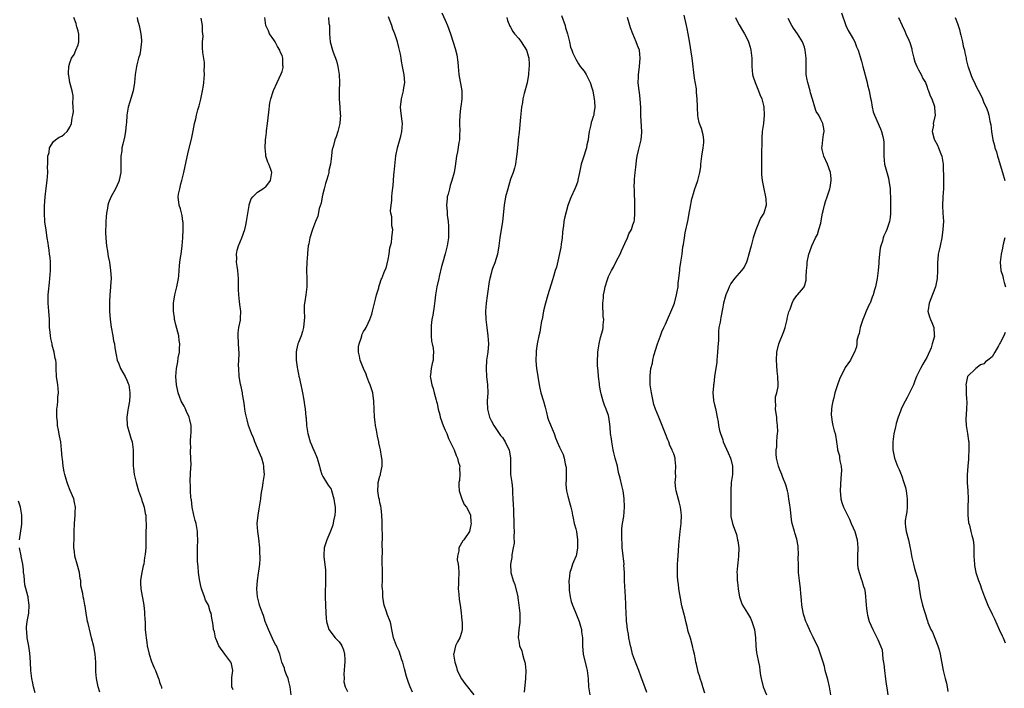
# Model space of a CAD drawing. Units: inches. Extents: x 2586000 to 2589000, y 1542000 to 1545000.
# Drawn here: x 2588383 to 2588624, y 1543635 to 1543798 of the extents above; entities that cross this region are included whole.
import ezdxf

# ---------------------------------------------------------------- set-up
doc = ezdxf.new("R2010")
doc.units = ezdxf.units.IN
doc.header["$MEASUREMENT"] = 0
doc.layers.add('LD25861542_10ft', color=112, linetype='Continuous')

msp = doc.modelspace()

# ---------------------------------------------------------------- linework, layer by layer
at = {"layer": 'LD25861542_10ft'}
for points, elevation in [([(2588402.37, 1543633.63), (2588401.95, 1543635), (2588401.5, 1543637), (2588401.37, 1543638.63), (2588401.37, 1543639), (2588401.4, 1543639.4), (2588401.39, 1543641), (2588401.23, 1543643), (2588400.86, 1543644.86), (2588400.31, 1543647), (2588400.02, 1543648.02), (2588399.49, 1543650.51), (2588399.36, 1543651), (2588399, 1543653), (2588398.73, 1543654.73), (2588398.66, 1543655), (2588398.41, 1543656.41), (2588398.27, 1543657), (2588398.14, 1543657.86), (2588397.72, 1543659.72), (2588397.65, 1543661), (2588397.54, 1543661.54), (2588397.36, 1543663), (2588396.82, 1543665), (2588396.22, 1543667), (2588396.12, 1543668.12), (2588395.97, 1543669), (2588395.96, 1543670.04), (2588396.03, 1543671), (2588396.07, 1543672.07), (2588396.08, 1543673), (2588396.13, 1543675), (2588396.3, 1543677), (2588396.3, 1543677.69), (2588396.34, 1543679), (2588396.14, 1543680.13), (2588395.94, 1543681), (2588395.09, 1543683.09), (2588394.53, 1543684.53), (2588394.37, 1543685), (2588394.13, 1543685.87), (2588393.79, 1543687), (2588393.63, 1543687.63), (2588393.39, 1543689), (2588393.19, 1543690.81), (2588393.13, 1543691.13), (2588392.98, 1543693.02), (2588392.75, 1543695), (2588392.5, 1543696.5), (2588392.18, 1543697.82), (2588391.99, 1543699), (2588391.93, 1543699.93), (2588391.78, 1543701), (2588391.77, 1543702.23), (2588391.83, 1543703), (2588391.99, 1543703.99), (2588392.04, 1543705), (2588392.05, 1543705.95), (2588392.21, 1543707), (2588392.15, 1543708.15), (2588392.04, 1543709), (2588391.74, 1543711), (2588391.65, 1543713), (2588391.61, 1543714.39), (2588391.56, 1543715), (2588391.43, 1543715.43), (2588391.17, 1543717), (2588390.7, 1543718.69), (2588390.65, 1543719), (2588390.33, 1543720.33), (2588390.23, 1543721), (2588390.16, 1543721.84), (2588390.04, 1543723), (2588390, 1543725), (2588389.88, 1543727), (2588389.72, 1543729), (2588389.71, 1543729.71), (2588389.72, 1543731), (2588389.78, 1543731.78), (2588390.01, 1543734.01), (2588390.13, 1543735), (2588390.28, 1543737), (2588390.25, 1543739), (2588390.16, 1543740.16), (2588390.04, 1543741), (2588389.95, 1543741.95), (2588389.76, 1543743), (2588389.69, 1543743.69), (2588389.46, 1543745), (2588389.16, 1543746.84), (2588388.9, 1543748.9), (2588388.8, 1543751), (2588388.8, 1543752.8), (2588388.91, 1543755), (2588389.17, 1543757.17), (2588389.44, 1543759), (2588389.57, 1543761), (2588389.55, 1543762.45), (2588389.56, 1543763), (2588389.61, 1543763.61), (2588389.62, 1543765), (2588389.89, 1543765.89), (2588390.02, 1543767), (2588391, 1543768.61), (2588391.5, 1543769), (2588392.36, 1543769.64), (2588393, 1543769.93), (2588393.6, 1543770.4), (2588394.3, 1543771), (2588395, 1543772.06), (2588395.38, 1543773), (2588395.58, 1543774.42), (2588395.71, 1543775), (2588395.85, 1543775.85), (2588395.83, 1543777), (2588395.75, 1543778.25), (2588395.82, 1543779), (2588395.78, 1543779.78), (2588395.55, 1543781), (2588394.99, 1543783), (2588394.73, 1543784.73), (2588394.67, 1543785), (2588394.65, 1543785.35), (2588394.73, 1543787), (2588395, 1543787.89), (2588395.44, 1543789), (2588396.09, 1543789.91), (2588396.48, 1543791), (2588397, 1543792.31), (2588397.19, 1543793), (2588397.23, 1543794.77), (2588397.2, 1543795), (2588397.14, 1543795.14), (2588397, 1543795.69), (2588396.68, 1543796.68), (2588396.65, 1543797), (2588396.53, 1543797.47), (2588395.98, 1543799)], 8580), ([(2588411.48, 1543799), (2588411.61, 1543798.39), (2588411.97, 1543797), (2588412.4, 1543795), (2588412.55, 1543793.45), (2588412.56, 1543793), (2588412.46, 1543792.46), (2588412.33, 1543791), (2588412.12, 1543789.88), (2588411.82, 1543789), (2588411.39, 1543787.39), (2588411.31, 1543787), (2588411.04, 1543785), (2588410.88, 1543783), (2588410.53, 1543781), (2588409.69, 1543778.31), (2588409.32, 1543777), (2588409, 1543775), (2588408.87, 1543773.13), (2588408.8, 1543772.8), (2588408.61, 1543771), (2588408.39, 1543769.61), (2588407.95, 1543767.95), (2588407.77, 1543767), (2588407.71, 1543766.29), (2588407.51, 1543765), (2588407.5, 1543763), (2588407.47, 1543762.53), (2588407.46, 1543761), (2588407.12, 1543759.12), (2588407.09, 1543759), (2588407, 1543758.75), (2588406.19, 1543757), (2588405.04, 1543754.96), (2588404.48, 1543753.52), (2588404.34, 1543753), (2588404.24, 1543752.24), (2588404, 1543751), (2588403.9, 1543750.1), (2588403.85, 1543749), (2588403.82, 1543747.82), (2588403.76, 1543747), (2588403.76, 1543746.24), (2588403.79, 1543745), (2588403.89, 1543743.89), (2588404, 1543743), (2588404.25, 1543741.75), (2588404.33, 1543741), (2588404.37, 1543740.37), (2588404.68, 1543739), (2588404.99, 1543737.01), (2588405.1, 1543735.1), (2588404.92, 1543733.08), (2588404.93, 1543732.93), (2588404.77, 1543731), (2588404.71, 1543729.29), (2588404.73, 1543728.73), (2588404.74, 1543727), (2588404.85, 1543725), (2588405.09, 1543723.09), (2588405.51, 1543721), (2588405.73, 1543719.73), (2588405.9, 1543719), (2588406.03, 1543718.03), (2588406.33, 1543716.33), (2588406.63, 1543715), (2588407, 1543714.13), (2588407.43, 1543713), (2588407.97, 1543711.97), (2588408.52, 1543711), (2588409, 1543710.07), (2588409.3, 1543709.31), (2588409.41, 1543709), (2588409.71, 1543707), (2588409.69, 1543706.31), (2588409.6, 1543705), (2588409.28, 1543703.28), (2588409.24, 1543702.76), (2588408.96, 1543701), (2588409.07, 1543699), (2588409.59, 1543697), (2588409.91, 1543695.91), (2588410.23, 1543695), (2588410.54, 1543693), (2588410.54, 1543692.54), (2588410.5, 1543691), (2588410.52, 1543690.52), (2588410.5, 1543689), (2588410.58, 1543688.58), (2588410.78, 1543687), (2588411.27, 1543685), (2588411.86, 1543683), (2588412.54, 1543681), (2588412.64, 1543680.64), (2588413, 1543679.69), (2588413.22, 1543679), (2588413.47, 1543677.47), (2588413.64, 1543677), (2588413.61, 1543675.61), (2588413.69, 1543675), (2588413.71, 1543674.29), (2588413.62, 1543673), (2588413.6, 1543671.6), (2588413.65, 1543671), (2588413.6, 1543669.6), (2588413.61, 1543669), (2588413.49, 1543667.49), (2588413.41, 1543667), (2588413.31, 1543666.69), (2588413.1, 1543665), (2588413, 1543664.62), (2588412.66, 1543663), (2588412.4, 1543661.6), (2588412.32, 1543661), (2588412.35, 1543660.35), (2588412.38, 1543659), (2588413.12, 1543655), (2588413.27, 1543653.27), (2588413.33, 1543653), (2588413.35, 1543651.35), (2588413.42, 1543651), (2588413.48, 1543650.52), (2588413.48, 1543649), (2588413.59, 1543647.59), (2588413.66, 1543647), (2588413.85, 1543645.86), (2588413.97, 1543645), (2588414.42, 1543643), (2588415, 1543641.15), (2588415.63, 1543639.63), (2588415.95, 1543639), (2588416.59, 1543637.4), (2588416.82, 1543636.82), (2588417, 1543636.15), (2588417.33, 1543635.33), (2588417.43, 1543635), (2588417.47, 1543634.53)], 8570), ([(2588435, 1543634.2), (2588434.73, 1543635), (2588434.73, 1543636.73), (2588434.71, 1543637.29), (2588434.92, 1543639), (2588434.59, 1543640.59), (2588434.44, 1543641), (2588433, 1543643), (2588431.54, 1543645), (2588431, 1543646.22), (2588430.8, 1543646.8), (2588430.7, 1543647), (2588430.42, 1543648.42), (2588430.24, 1543649), (2588430.09, 1543650.09), (2588429.94, 1543651), (2588429.78, 1543651.78), (2588429.61, 1543653), (2588429.41, 1543653.41), (2588428.95, 1543655), (2588428.24, 1543656.24), (2588428.01, 1543657), (2588427.41, 1543658.59), (2588427.23, 1543659), (2588427, 1543660), (2588426.73, 1543661.27), (2588426.54, 1543663), (2588426.45, 1543664.45), (2588426.32, 1543665), (2588426.26, 1543665.74), (2588426.25, 1543667), (2588426.3, 1543669), (2588426.32, 1543671), (2588426.29, 1543672.29), (2588426.24, 1543673), (2588425.92, 1543675), (2588425.72, 1543675.72), (2588425.41, 1543677), (2588424.97, 1543679), (2588424.77, 1543680.77), (2588424.71, 1543681), (2588424.65, 1543681.35), (2588424.55, 1543683), (2588424.56, 1543684.56), (2588424.52, 1543685), (2588424.51, 1543685.49), (2588424.67, 1543688.67), (2588424.69, 1543689.31), (2588424.67, 1543691), (2588424.55, 1543692.55), (2588424.58, 1543693), (2588424.63, 1543693.37), (2588424.59, 1543695), (2588424.68, 1543696.68), (2588424.72, 1543697), (2588424.72, 1543699), (2588424.42, 1543700.42), (2588424.25, 1543701), (2588423.59, 1543702.41), (2588423.24, 1543703.24), (2588423, 1543703.73), (2588422.53, 1543704.53), (2588422.29, 1543705), (2588421.9, 1543706.1), (2588421.54, 1543707), (2588421.42, 1543707.42), (2588421.1, 1543709), (2588420.94, 1543711), (2588421.1, 1543713), (2588421.43, 1543714.57), (2588421.57, 1543715.57), (2588421.84, 1543717), (2588421.85, 1543717.85), (2588421.92, 1543719), (2588421.8, 1543719.8), (2588421.67, 1543721), (2588421, 1543723.69), (2588420.7, 1543724.7), (2588420.65, 1543725), (2588420.61, 1543725.39), (2588420.38, 1543727), (2588420.4, 1543729), (2588420.71, 1543731), (2588421.2, 1543733), (2588421.61, 1543735), (2588421.69, 1543735.69), (2588421.81, 1543737), (2588421.84, 1543738.16), (2588421.94, 1543739), (2588422.14, 1543740.14), (2588422.24, 1543741), (2588422.56, 1543743), (2588422.69, 1543745), (2588422.75, 1543747), (2588422.73, 1543748.73), (2588422.71, 1543749), (2588422.49, 1543750.49), (2588422.11, 1543752.12), (2588421.81, 1543753), (2588421.57, 1543755), (2588421.66, 1543755.66), (2588421.91, 1543757), (2588422.23, 1543758.23), (2588422.47, 1543759), (2588422.94, 1543761), (2588423.99, 1543766.01), (2588424.82, 1543769.18), (2588425.17, 1543770.83), (2588425.23, 1543771.23), (2588425.57, 1543773), (2588425.84, 1543774.16), (2588426.02, 1543775), (2588426.38, 1543776.38), (2588426.66, 1543777.34), (2588427.06, 1543778.94), (2588427.5, 1543781), (2588427.72, 1543782.28), (2588427.8, 1543783), (2588427.96, 1543785), (2588427.92, 1543786.08), (2588427.98, 1543787), (2588427.96, 1543787.96), (2588427.62, 1543790.38), (2588427.52, 1543791.52), (2588427.53, 1543793), (2588427.63, 1543794.37), (2588427.59, 1543795), (2588427.52, 1543795.52), (2588427.48, 1543797), (2588427.21, 1543798.79)], 8560), ([(2588449.27, 1543633), (2588449, 1543635), (2588448.6, 1543636.6), (2588448.49, 1543637), (2588448.13, 1543637.87), (2588447.72, 1543639), (2588447.56, 1543639.56), (2588446.98, 1543641), (2588446.43, 1543643), (2588445.6, 1543645), (2588445.38, 1543645.38), (2588445, 1543646.11), (2588443.68, 1543649), (2588442.9, 1543651), (2588442.43, 1543652.43), (2588442.17, 1543653), (2588441.71, 1543654.29), (2588441.5, 1543655), (2588441.42, 1543655.42), (2588440.99, 1543657), (2588440.83, 1543659), (2588440.96, 1543661.04), (2588441.22, 1543662.78), (2588441.31, 1543663.31), (2588441.54, 1543665), (2588441.63, 1543666.37), (2588441.64, 1543667), (2588441.58, 1543667.58), (2588441.55, 1543669), (2588441.3, 1543671.3), (2588441.05, 1543673), (2588440.93, 1543675), (2588441.12, 1543677), (2588441.41, 1543678.59), (2588441.77, 1543681), (2588441.9, 1543682.1), (2588442.29, 1543684.29), (2588442.39, 1543685), (2588442.49, 1543685.51), (2588442.67, 1543687), (2588442.55, 1543688.55), (2588442.57, 1543689), (2588442.46, 1543689.54), (2588442.02, 1543691), (2588441.7, 1543691.7), (2588441, 1543693.46), (2588440.31, 1543695), (2588439.97, 1543695.97), (2588439.5, 1543697), (2588438.81, 1543699), (2588438.42, 1543700.42), (2588438.27, 1543701), (2588438.06, 1543702.06), (2588437.89, 1543703), (2588437.8, 1543703.8), (2588437.62, 1543705), (2588437.34, 1543706.66), (2588437.3, 1543707), (2588436.87, 1543708.87), (2588436.84, 1543709.16), (2588436.52, 1543711), (2588436.37, 1543713), (2588436.34, 1543713.66), (2588436.45, 1543716.45), (2588436.45, 1543717), (2588436.44, 1543717.56), (2588436.27, 1543721), (2588436.27, 1543721.73), (2588436.42, 1543723), (2588436.78, 1543724.78), (2588436.82, 1543725.18), (2588436.92, 1543727), (2588436.64, 1543728.64), (2588436.61, 1543729.39), (2588436.38, 1543731), (2588436.34, 1543732.34), (2588436.34, 1543735), (2588436.14, 1543737), (2588435.97, 1543738.03), (2588435.85, 1543739), (2588435.88, 1543739.88), (2588435.84, 1543741), (2588436.03, 1543741.97), (2588436.34, 1543743), (2588437.18, 1543745), (2588437.85, 1543747), (2588438.11, 1543748.11), (2588438.3, 1543749), (2588438.9, 1543752.9), (2588438.92, 1543753.08), (2588439.47, 1543754.53), (2588439.83, 1543755), (2588441, 1543756.13), (2588442.31, 1543757), (2588442.69, 1543757.31), (2588443, 1543757.49), (2588444.2, 1543759), (2588444.51, 1543761), (2588444.27, 1543761.73), (2588443.76, 1543763), (2588443.5, 1543763.49), (2588443.05, 1543765), (2588443, 1543765.39), (2588442.84, 1543767), (2588442.93, 1543768.93), (2588442.95, 1543769.05), (2588443, 1543769.49), (2588443.18, 1543770.82), (2588443.2, 1543771.2), (2588443.46, 1543773), (2588443.8, 1543775.8), (2588443.98, 1543778.02), (2588444.22, 1543779), (2588444.81, 1543780.81), (2588444.88, 1543781.12), (2588445.84, 1543783), (2588446.82, 1543785.18), (2588447, 1543785.77), (2588447.25, 1543786.75), (2588447.26, 1543787), (2588447.22, 1543787.22), (2588447.22, 1543789), (2588447, 1543789.63), (2588446.57, 1543790.57), (2588446.49, 1543791), (2588445.89, 1543791.89), (2588445.32, 1543793), (2588445, 1543793.51), (2588443.93, 1543795), (2588443.67, 1543795.67), (2588443, 1543797), (2588442.74, 1543799)], 8550), ([(2588458.37, 1543799), (2588458.49, 1543797.51), (2588458.6, 1543797), (2588458.64, 1543796.64), (2588458.59, 1543795), (2588458.8, 1543793), (2588459.36, 1543791), (2588459.54, 1543790.46), (2588460.32, 1543788.32), (2588460.65, 1543787), (2588460.98, 1543785), (2588461.05, 1543783.05), (2588460.98, 1543780.98), (2588461.01, 1543779.01), (2588461.2, 1543777), (2588461.26, 1543775.26), (2588461.32, 1543775), (2588461.14, 1543773.14), (2588461.16, 1543773), (2588460.65, 1543771), (2588460.26, 1543769.74), (2588459.97, 1543769), (2588459.59, 1543767.59), (2588459.41, 1543767), (2588459.32, 1543766.68), (2588459, 1543764.36), (2588458.85, 1543763), (2588458.49, 1543761.51), (2588458.44, 1543761), (2588458.32, 1543760.32), (2588457.92, 1543759), (2588457.68, 1543758.32), (2588457.36, 1543757), (2588457, 1543755.75), (2588456.84, 1543755), (2588456.56, 1543753.44), (2588456.13, 1543752.13), (2588455.73, 1543750.27), (2588455.2, 1543749), (2588454.46, 1543747), (2588453.79, 1543745), (2588453.54, 1543743.54), (2588453.4, 1543743), (2588453.26, 1543741.26), (2588453.22, 1543741), (2588453.08, 1543739), (2588453.03, 1543737), (2588453.09, 1543735), (2588453.08, 1543733), (2588452.83, 1543731), (2588452.59, 1543729.41), (2588452.51, 1543729), (2588452.44, 1543728.44), (2588452.4, 1543727), (2588452.46, 1543725.54), (2588452.26, 1543723), (2588452, 1543722), (2588451.72, 1543721), (2588451, 1543719.3), (2588450.88, 1543719), (2588450.5, 1543717.5), (2588450.44, 1543717), (2588450.49, 1543716.49), (2588450.47, 1543715), (2588450.67, 1543713.33), (2588450.78, 1543712.78), (2588451, 1543711.59), (2588451.11, 1543711.11), (2588451.16, 1543710.84), (2588451.62, 1543709), (2588451.85, 1543707.85), (2588452.04, 1543707), (2588452.29, 1543705.71), (2588452.68, 1543703), (2588452.85, 1543701.15), (2588452.89, 1543700.89), (2588453.03, 1543699), (2588453.34, 1543697), (2588453.9, 1543695), (2588454.24, 1543694.24), (2588454.74, 1543693), (2588454.83, 1543692.83), (2588455, 1543692.36), (2588455.44, 1543691.44), (2588455.59, 1543691), (2588456.2, 1543689), (2588456.31, 1543688.31), (2588456.78, 1543687), (2588457, 1543686.49), (2588457.91, 1543685), (2588458.34, 1543684.34), (2588459, 1543683.38), (2588459.11, 1543683.11), (2588459.7, 1543681), (2588459.85, 1543679.85), (2588460.02, 1543679), (2588460.02, 1543677.98), (2588459.94, 1543677), (2588459.6, 1543675.6), (2588459.42, 1543674.58), (2588458.89, 1543673.11), (2588458.67, 1543672.67), (2588457.98, 1543671), (2588457.75, 1543670.25), (2588457.31, 1543669), (2588457.24, 1543667.24), (2588457.21, 1543667), (2588457.21, 1543666.79), (2588457.63, 1543663.63), (2588457.67, 1543663), (2588457.65, 1543662.35), (2588457.68, 1543661), (2588457.62, 1543659.62), (2588457.56, 1543659), (2588457.54, 1543658.46), (2588457.53, 1543657), (2588457.73, 1543653), (2588457.8, 1543651.8), (2588457.87, 1543651), (2588458.47, 1543649), (2588460.01, 1543647), (2588461, 1543645.97), (2588461.43, 1543645.43), (2588461.65, 1543645), (2588462.07, 1543644.07), (2588462.33, 1543643), (2588462.35, 1543641.65), (2588462.39, 1543641), (2588462.31, 1543640.31), (2588462.26, 1543639), (2588462.14, 1543638.14), (2588462.22, 1543637), (2588462.16, 1543636.16), (2588462.48, 1543635), (2588463, 1543633.81)], 8540), ([(2588479, 1543633.66), (2588478.41, 1543635), (2588478.02, 1543636.02), (2588477.62, 1543637), (2588477.51, 1543637.51), (2588477, 1543639.38), (2588476.68, 1543640.68), (2588476.62, 1543641), (2588476.39, 1543641.61), (2588475.69, 1543643.69), (2588475.04, 1543645), (2588474.35, 1543647), (2588473.94, 1543649), (2588473.63, 1543650.37), (2588473.46, 1543651), (2588472.79, 1543652.79), (2588472.63, 1543653.37), (2588472.05, 1543655), (2588471.84, 1543655.84), (2588471.68, 1543657), (2588471.66, 1543658.34), (2588471.59, 1543659), (2588471.57, 1543659.57), (2588471.61, 1543661), (2588471.63, 1543662.37), (2588471.53, 1543666.47), (2588471.55, 1543667), (2588471.59, 1543667.59), (2588471.57, 1543670.43), (2588471.61, 1543671), (2588471.61, 1543671.61), (2588471.57, 1543674.43), (2588471.51, 1543675.51), (2588471.47, 1543677), (2588471.25, 1543678.75), (2588471.23, 1543679.23), (2588471, 1543680.06), (2588470.88, 1543680.88), (2588470.74, 1543681.26), (2588470.47, 1543683), (2588470.56, 1543684.56), (2588470.53, 1543685), (2588471, 1543686.56), (2588471.12, 1543686.88), (2588471.12, 1543687.12), (2588471.53, 1543689), (2588471.54, 1543690.46), (2588471.47, 1543691), (2588471.39, 1543691.39), (2588471.14, 1543693), (2588471, 1543693.67), (2588470.75, 1543694.75), (2588470.7, 1543695), (2588470.37, 1543696.37), (2588470.16, 1543697.84), (2588469.92, 1543699), (2588469.81, 1543699.81), (2588469.67, 1543701), (2588469.57, 1543703), (2588469.53, 1543705), (2588469.25, 1543707), (2588468.71, 1543708.71), (2588468.6, 1543709), (2588468.3, 1543709.7), (2588467.79, 1543711), (2588467.61, 1543711.61), (2588466.96, 1543713), (2588466.15, 1543715), (2588465.98, 1543715.98), (2588465.73, 1543717), (2588465.74, 1543718.26), (2588465.86, 1543719), (2588466.36, 1543720.36), (2588466.53, 1543721), (2588466.66, 1543721.34), (2588467, 1543722.01), (2588467.39, 1543722.61), (2588467.6, 1543723), (2588468.1, 1543724.1), (2588468.53, 1543725), (2588469, 1543726.31), (2588469.19, 1543727), (2588469.65, 1543729), (2588469.92, 1543729.92), (2588470.13, 1543731), (2588470.7, 1543732.7), (2588470.74, 1543733), (2588471, 1543733.68), (2588471.26, 1543734.74), (2588471.43, 1543735), (2588471.69, 1543735.69), (2588472.22, 1543737), (2588472.48, 1543737.52), (2588473, 1543739.64), (2588473.26, 1543741), (2588473.45, 1543742.55), (2588473.6, 1543743), (2588473.8, 1543743.8), (2588473.93, 1543745), (2588474.13, 1543747), (2588473.94, 1543747.94), (2588473.94, 1543749), (2588473.91, 1543750.09), (2588473.67, 1543751), (2588473.58, 1543751.58), (2588473.7, 1543753), (2588473.9, 1543754.1), (2588473.93, 1543755), (2588473.99, 1543755.99), (2588474.21, 1543757.79), (2588474.29, 1543759), (2588474.43, 1543760.43), (2588474.51, 1543761), (2588474.9, 1543765.1), (2588475.28, 1543767), (2588476.1, 1543769.9), (2588476.35, 1543771), (2588476.52, 1543773), (2588476.43, 1543773.57), (2588476.12, 1543776.12), (2588475.99, 1543777), (2588476.24, 1543779), (2588476.77, 1543781), (2588476.77, 1543781.23), (2588477.05, 1543783), (2588476.9, 1543784.9), (2588476.52, 1543787), (2588476.27, 1543788.27), (2588476.2, 1543789), (2588476.05, 1543789.95), (2588475.8, 1543791), (2588475.6, 1543791.6), (2588475.27, 1543793), (2588474.61, 1543795), (2588474.13, 1543796.13), (2588473.9, 1543797), (2588473.09, 1543799.09)], 8530), ([(2588486.13, 1543800.13), (2588487, 1543798.32), (2588487.55, 1543797), (2588488.29, 1543795), (2588488.94, 1543792.94), (2588489.4, 1543791.4), (2588489.8, 1543789.8), (2588490.05, 1543788.05), (2588490.14, 1543787), (2588490.34, 1543785), (2588491.03, 1543781), (2588491.05, 1543778.95), (2588490.82, 1543777.18), (2588490.75, 1543776.75), (2588490.54, 1543775), (2588490.51, 1543773.49), (2588490.49, 1543773), (2588490.55, 1543771), (2588490.52, 1543770.52), (2588490.46, 1543769), (2588490.33, 1543768.33), (2588489.98, 1543766.02), (2588489.77, 1543765), (2588489.42, 1543762.58), (2588489.14, 1543761), (2588488.6, 1543759), (2588488.22, 1543757.78), (2588488, 1543757), (2588487.68, 1543755.68), (2588487.5, 1543755), (2588487.43, 1543754.57), (2588487.31, 1543753), (2588487.47, 1543751.47), (2588487.45, 1543751), (2588487.45, 1543750.55), (2588487.68, 1543749), (2588487.81, 1543747.81), (2588487.81, 1543747), (2588487.76, 1543746.24), (2588487.75, 1543745), (2588487.55, 1543743.55), (2588487.46, 1543743), (2588487, 1543741.1), (2588486.38, 1543739), (2588486.04, 1543737.96), (2588485.52, 1543735.52), (2588485.39, 1543735), (2588484.96, 1543732.96), (2588484.62, 1543731), (2588484.46, 1543729.54), (2588484.24, 1543728.24), (2588483.95, 1543726.05), (2588483.73, 1543725), (2588483.54, 1543723.54), (2588483.51, 1543723), (2588483.55, 1543722.45), (2588483.53, 1543721), (2588483.63, 1543719.63), (2588483.81, 1543719), (2588484.07, 1543717.93), (2588484.15, 1543717), (2588484.04, 1543716.04), (2588484.03, 1543715), (2588483.8, 1543714.2), (2588483.51, 1543713), (2588483.39, 1543711.39), (2588483.32, 1543711), (2588483.35, 1543710.65), (2588483.68, 1543709), (2588484.04, 1543708.04), (2588484.29, 1543707), (2588484.77, 1543705.23), (2588484.89, 1543704.89), (2588485, 1543704.39), (2588485.27, 1543703), (2588485.64, 1543701.64), (2588485.78, 1543701), (2588486.5, 1543699), (2588487, 1543697.87), (2588487.35, 1543697), (2588487.8, 1543695.8), (2588488.2, 1543695), (2588489.14, 1543693), (2588489.66, 1543691.66), (2588490.02, 1543691), (2588490.19, 1543690.19), (2588490.54, 1543689), (2588490.52, 1543688.52), (2588490.54, 1543687), (2588490.46, 1543685.54), (2588490.36, 1543685), (2588490.29, 1543684.29), (2588490.43, 1543683), (2588491.07, 1543681), (2588491.66, 1543679.66), (2588492.22, 1543679), (2588493, 1543677.44), (2588493.15, 1543677), (2588493.28, 1543675.28), (2588493.32, 1543675), (2588493.3, 1543674.7), (2588492.94, 1543673.06), (2588492.92, 1543673), (2588491.57, 1543671), (2588491.27, 1543670.73), (2588490.31, 1543669), (2588490.33, 1543668.33), (2588489.98, 1543667), (2588489.95, 1543666.05), (2588490.13, 1543665), (2588490.25, 1543664.25), (2588490.29, 1543663), (2588490.25, 1543661), (2588490.21, 1543660.21), (2588490.2, 1543659), (2588490.36, 1543657.64), (2588490.39, 1543656.39), (2588490.65, 1543655), (2588490.91, 1543653.09), (2588490.91, 1543652.91), (2588491, 1543652.25), (2588491.08, 1543651.08), (2588491.12, 1543650.88), (2588491.13, 1543649), (2588491, 1543648.27), (2588490.58, 1543647), (2588489.97, 1543646.03), (2588489.47, 1543645), (2588489.1, 1543643.1), (2588489.05, 1543642.95), (2588489.34, 1543641), (2588489.75, 1543639.75), (2588489.94, 1543639), (2588490.94, 1543636.94), (2588491.79, 1543635.79), (2588494.02, 1543633)], 8520), ([(2588502.06, 1543799), (2588502.25, 1543798.24), (2588502.83, 1543796.83), (2588503, 1543796.59), (2588503.57, 1543795.57), (2588503.99, 1543795), (2588505, 1543793.8), (2588505.61, 1543793), (2588506.89, 1543791), (2588507, 1543790.71), (2588507.45, 1543789), (2588507.56, 1543787.56), (2588507.55, 1543787), (2588507.5, 1543786.5), (2588507.4, 1543785), (2588507.06, 1543782.94), (2588506.33, 1543780.33), (2588506.02, 1543779), (2588505.89, 1543778.11), (2588505.69, 1543777), (2588505.43, 1543774.57), (2588505.1, 1543770.9), (2588504.9, 1543769.1), (2588504.86, 1543768.86), (2588504.66, 1543767), (2588504.56, 1543765.44), (2588504.34, 1543764.34), (2588504.17, 1543763), (2588503.93, 1543762.07), (2588503.61, 1543761), (2588503, 1543759.32), (2588502.3, 1543757), (2588501.79, 1543755), (2588501.45, 1543753), (2588501.02, 1543749), (2588500.38, 1543745), (2588500.1, 1543743), (2588499.78, 1543741), (2588499.16, 1543738.84), (2588498.57, 1543737.43), (2588498.43, 1543737), (2588498.26, 1543736.26), (2588497.89, 1543735), (2588497.74, 1543734.26), (2588497.36, 1543731.36), (2588497.26, 1543730.74), (2588497.06, 1543729), (2588496.89, 1543727), (2588496.91, 1543725), (2588497.16, 1543723), (2588497.47, 1543721), (2588497.59, 1543719), (2588497.43, 1543717), (2588497.14, 1543715), (2588496.99, 1543712.99), (2588497.11, 1543711), (2588497.36, 1543709), (2588497.42, 1543707), (2588497.26, 1543705), (2588497.31, 1543703), (2588497.87, 1543701), (2588498.23, 1543700.23), (2588498.86, 1543699), (2588500.21, 1543697), (2588500.55, 1543696.55), (2588501, 1543696.03), (2588501.42, 1543695.42), (2588501.68, 1543695), (2588502.11, 1543694.11), (2588502.63, 1543693), (2588502.95, 1543691), (2588502.96, 1543688.96), (2588503.02, 1543687.02), (2588503.28, 1543685), (2588503.51, 1543683.51), (2588503.48, 1543682.52), (2588503.59, 1543681), (2588503.66, 1543679.66), (2588503.69, 1543678.31), (2588503.75, 1543677), (2588503.83, 1543675.83), (2588503.84, 1543674.16), (2588503.88, 1543673), (2588503.81, 1543671.81), (2588503.87, 1543670.13), (2588503.67, 1543669), (2588503.34, 1543667.34), (2588503.34, 1543666.66), (2588503, 1543665), (2588503.07, 1543663), (2588503.66, 1543661), (2588504.04, 1543660.04), (2588504.75, 1543657), (2588504.76, 1543656.76), (2588505.05, 1543654.95), (2588505.24, 1543653), (2588505.26, 1543651.26), (2588505.29, 1543651), (2588505.29, 1543650.71), (2588505.06, 1543649), (2588504.86, 1543647), (2588505, 1543646.3), (2588505.23, 1543645), (2588505.78, 1543643.78), (2588505.94, 1543643), (2588506.24, 1543641.76), (2588506.51, 1543641), (2588506.59, 1543640.59), (2588506.75, 1543639), (2588506.7, 1543637), (2588506.32, 1543633.68)], 8510), ([(2588515.49, 1543799.49), (2588516.35, 1543797), (2588516.47, 1543796.47), (2588516.93, 1543795), (2588517.43, 1543793), (2588517.72, 1543791.72), (2588518.01, 1543791), (2588518.25, 1543790.25), (2588518.89, 1543788.89), (2588519, 1543788.74), (2588519.62, 1543787.62), (2588520.06, 1543787), (2588521, 1543785.79), (2588521.5, 1543785), (2588521.98, 1543783.98), (2588522.49, 1543783), (2588523, 1543781.5), (2588523.13, 1543781), (2588523.41, 1543779.41), (2588523.51, 1543779), (2588523.61, 1543778.39), (2588523.69, 1543777), (2588523.43, 1543775.43), (2588523.39, 1543775), (2588523.28, 1543774.72), (2588523, 1543773.88), (2588522.76, 1543773.24), (2588522.65, 1543772.65), (2588522.26, 1543771), (2588522.14, 1543769.86), (2588522.02, 1543769), (2588521.73, 1543767.73), (2588521.62, 1543767), (2588521.48, 1543766.52), (2588520.93, 1543765), (2588520.31, 1543763), (2588519.91, 1543761), (2588519.53, 1543759.53), (2588519.41, 1543758.59), (2588519, 1543757.53), (2588518.77, 1543757), (2588517.89, 1543755), (2588517.57, 1543754.43), (2588517, 1543752.93), (2588516.18, 1543749.82), (2588516.07, 1543749), (2588515.96, 1543747.96), (2588515.8, 1543747), (2588515.72, 1543746.28), (2588515.61, 1543745), (2588515.39, 1543743.39), (2588515.35, 1543742.65), (2588514.22, 1543737.78), (2588513.97, 1543737), (2588513.52, 1543735.52), (2588513.3, 1543734.7), (2588512.15, 1543731), (2588511.55, 1543729), (2588511.08, 1543727.08), (2588510.71, 1543725), (2588510.62, 1543724.62), (2588510.36, 1543723), (2588510.15, 1543721.85), (2588509.96, 1543721), (2588509.55, 1543719), (2588509.3, 1543717.3), (2588509.24, 1543717), (2588509.16, 1543714.84), (2588509.35, 1543713), (2588509.61, 1543711.61), (2588509.66, 1543711), (2588509.99, 1543709), (2588510.15, 1543708.15), (2588510.44, 1543707), (2588511.06, 1543705), (2588511.46, 1543703.46), (2588511.83, 1543702.17), (2588512.09, 1543701), (2588512.27, 1543700.27), (2588513.65, 1543697), (2588513.99, 1543695.99), (2588514.45, 1543695), (2588515, 1543693.69), (2588515.31, 1543693), (2588515.87, 1543691.87), (2588516.17, 1543691), (2588516.36, 1543689.64), (2588516.54, 1543689), (2588516.59, 1543688.59), (2588516.59, 1543685.41), (2588516.58, 1543685), (2588516.55, 1543684.55), (2588516.72, 1543683), (2588517, 1543681.68), (2588517.58, 1543679.58), (2588517.77, 1543679), (2588518.01, 1543678.01), (2588518.16, 1543677), (2588518.33, 1543676.33), (2588518.6, 1543675), (2588519, 1543673.64), (2588519.13, 1543673), (2588519.4, 1543671), (2588519.41, 1543670.59), (2588519.38, 1543669), (2588519.04, 1543667), (2588519, 1543666.89), (2588518.41, 1543665.59), (2588518.2, 1543665), (2588517.88, 1543663.88), (2588517.52, 1543663), (2588517.37, 1543661.37), (2588517.27, 1543661), (2588517.37, 1543659.37), (2588517.34, 1543659), (2588517.37, 1543658.63), (2588517.6, 1543657), (2588517.89, 1543655.89), (2588518.15, 1543655), (2588518.39, 1543654.39), (2588519, 1543653.01), (2588519.82, 1543651), (2588520.16, 1543649.84), (2588520.38, 1543649), (2588520.41, 1543648.41), (2588520.6, 1543647), (2588520.62, 1543645.38), (2588520.61, 1543645), (2588520.77, 1543643), (2588521.64, 1543639.64), (2588521.79, 1543639), (2588521.99, 1543637), (2588522.13, 1543635), (2588522.39, 1543633)], 8500), ([(2588536.42, 1543633.58), (2588535.89, 1543635), (2588535, 1543637.3), (2588534.42, 1543639), (2588533.65, 1543641), (2588532.92, 1543643), (2588532.53, 1543644.53), (2588532.39, 1543645), (2588532.21, 1543645.79), (2588531.99, 1543647), (2588531.87, 1543647.87), (2588531.66, 1543649), (2588531.47, 1543650.53), (2588531.43, 1543651), (2588531.42, 1543651.42), (2588531.3, 1543653), (2588531.21, 1543654.79), (2588531.23, 1543655.23), (2588531.16, 1543657), (2588530.94, 1543660.94), (2588530.96, 1543661.04), (2588530.89, 1543663), (2588530.78, 1543664.78), (2588530.8, 1543665), (2588530.47, 1543668.47), (2588530.39, 1543669), (2588530.34, 1543670.34), (2588530.26, 1543671), (2588530.3, 1543672.3), (2588530.26, 1543673), (2588530.26, 1543673.74), (2588530.43, 1543675), (2588530.73, 1543676.73), (2588530.95, 1543679), (2588530.88, 1543681.12), (2588530.6, 1543683), (2588530.26, 1543684.26), (2588529.87, 1543686.13), (2588529.46, 1543687.46), (2588529.17, 1543689), (2588528.66, 1543691), (2588528.3, 1543692.3), (2588528.16, 1543693), (2588527.78, 1543695), (2588527.71, 1543695.71), (2588527.53, 1543697), (2588527.37, 1543698.63), (2588527.34, 1543699.34), (2588527.1, 1543701), (2588527, 1543701.42), (2588526.45, 1543703), (2588525.99, 1543703.99), (2588525.67, 1543705), (2588525.23, 1543706.77), (2588525.12, 1543707.12), (2588524.82, 1543708.82), (2588524.79, 1543709.21), (2588524.54, 1543711), (2588524.43, 1543712.43), (2588524.35, 1543713), (2588524.31, 1543713.69), (2588524.3, 1543715), (2588524.4, 1543716.4), (2588524.41, 1543717), (2588524.46, 1543717.54), (2588524.68, 1543719), (2588525, 1543720.55), (2588525.58, 1543722.42), (2588525.71, 1543723), (2588525.67, 1543723.67), (2588525.83, 1543725), (2588525.67, 1543725.67), (2588525.69, 1543727), (2588525.61, 1543727.61), (2588525.64, 1543729), (2588525.76, 1543730.24), (2588525.81, 1543731), (2588526.05, 1543732.05), (2588526.21, 1543733), (2588526.75, 1543734.75), (2588526.81, 1543735), (2588527, 1543735.5), (2588527.74, 1543737), (2588528.19, 1543737.81), (2588529, 1543739.32), (2588529.84, 1543741), (2588530.21, 1543741.79), (2588531, 1543743.57), (2588531.68, 1543745), (2588532.02, 1543745.98), (2588532.62, 1543747), (2588533, 1543748.13), (2588533.27, 1543749), (2588533.34, 1543749.34), (2588533.47, 1543751), (2588533.49, 1543751.49), (2588533.44, 1543753), (2588533.42, 1543754.58), (2588533.39, 1543755), (2588533.34, 1543755.34), (2588533.36, 1543757), (2588533.33, 1543757.33), (2588533.39, 1543759), (2588533.39, 1543759.39), (2588533.52, 1543761), (2588533.69, 1543762.31), (2588533.75, 1543763), (2588533.9, 1543763.9), (2588534.06, 1543765), (2588534.38, 1543766.38), (2588534.49, 1543767), (2588534.99, 1543769), (2588535.18, 1543770.82), (2588535.19, 1543771), (2588534.91, 1543774.91), (2588534.91, 1543776.91), (2588534.78, 1543779), (2588534.57, 1543780.57), (2588534.48, 1543781), (2588534.3, 1543783), (2588534.32, 1543784.32), (2588534.36, 1543785), (2588534.44, 1543785.56), (2588534.56, 1543787), (2588534.76, 1543789), (2588534.57, 1543791), (2588534.12, 1543792.12), (2588533.81, 1543793), (2588532.93, 1543795), (2588532.4, 1543796.4), (2588532.21, 1543797), (2588531.62, 1543799)], 8490), ([(2588550.6, 1543633.4), (2588550.1, 1543635), (2588549.85, 1543635.85), (2588549.46, 1543637), (2588549.38, 1543637.38), (2588549, 1543638.58), (2588548.88, 1543639), (2588548.56, 1543640.56), (2588548.44, 1543641), (2588548.33, 1543641.67), (2588548.07, 1543643), (2588547.83, 1543643.83), (2588547.62, 1543645), (2588547.08, 1543646.92), (2588546.55, 1543648.55), (2588546.28, 1543649.72), (2588545.94, 1543651), (2588545.76, 1543651.76), (2588545.44, 1543653), (2588545, 1543654.85), (2588544.66, 1543656.66), (2588544.45, 1543657.55), (2588544.21, 1543659), (2588544.12, 1543660.12), (2588543.96, 1543661), (2588543.88, 1543662.12), (2588543.87, 1543663), (2588543.91, 1543663.91), (2588543.91, 1543665), (2588543.96, 1543666.04), (2588544.18, 1543668.18), (2588544.26, 1543669.74), (2588544.55, 1543673), (2588544.8, 1543675), (2588544.89, 1543677), (2588544.63, 1543679), (2588544.3, 1543680.3), (2588543.57, 1543683), (2588543.48, 1543683.48), (2588543.36, 1543685), (2588543.48, 1543686.52), (2588543.41, 1543687.41), (2588543.5, 1543689), (2588543.35, 1543690.65), (2588543.3, 1543691), (2588543, 1543692.05), (2588542.72, 1543692.72), (2588542.64, 1543693), (2588542.07, 1543694.07), (2588541.75, 1543695), (2588541.51, 1543695.51), (2588541, 1543696.99), (2588539.3, 1543701), (2588538.5, 1543703), (2588538.13, 1543704.13), (2588537.93, 1543705), (2588537.51, 1543707), (2588537.24, 1543709), (2588537.18, 1543711), (2588537.19, 1543711.19), (2588537.4, 1543713), (2588537.75, 1543714.25), (2588537.85, 1543715), (2588538.13, 1543716.13), (2588539, 1543719.03), (2588539.76, 1543721), (2588540.05, 1543721.95), (2588540.6, 1543723), (2588541, 1543723.85), (2588543, 1543728.56), (2588543.14, 1543729), (2588543.67, 1543731), (2588543.85, 1543731.85), (2588544.04, 1543733), (2588544.1, 1543733.9), (2588544.27, 1543735), (2588544.43, 1543736.43), (2588544.47, 1543737), (2588544.52, 1543737.48), (2588544.72, 1543739), (2588545.02, 1543741), (2588545.25, 1543742.75), (2588545.37, 1543743.37), (2588545.61, 1543745), (2588545.82, 1543746.18), (2588546.51, 1543749.49), (2588546.8, 1543751), (2588547, 1543752.24), (2588547.44, 1543754.56), (2588547.55, 1543755), (2588547.82, 1543755.82), (2588548.15, 1543757), (2588548.37, 1543757.63), (2588548.89, 1543759), (2588549, 1543759.37), (2588549.38, 1543761), (2588549.59, 1543762.41), (2588549.62, 1543763), (2588549.69, 1543763.69), (2588549.88, 1543765), (2588550.2, 1543767), (2588550.35, 1543768.35), (2588550.36, 1543769), (2588550.21, 1543770.21), (2588549.77, 1543771.77), (2588549.28, 1543773), (2588549.24, 1543773.24), (2588549, 1543774.36), (2588548.88, 1543775), (2588548.83, 1543776.83), (2588548.84, 1543777.16), (2588548.77, 1543779), (2588548.56, 1543780.56), (2588548.57, 1543781), (2588548.53, 1543781.47), (2588548.07, 1543784.07), (2588547.49, 1543789), (2588546.86, 1543793.14), (2588546.54, 1543795), (2588546.26, 1543796.26), (2588546.12, 1543797), (2588545.54, 1543799.54)], 8480), ([(2588558.16, 1543799), (2588558.36, 1543798.36), (2588559, 1543797.13), (2588559.8, 1543795.8), (2588560.3, 1543795), (2588561, 1543793.73), (2588561.34, 1543793), (2588561.72, 1543791.72), (2588561.9, 1543791), (2588562.1, 1543789), (2588562.12, 1543787), (2588562.31, 1543785), (2588562.45, 1543784.45), (2588562.93, 1543783), (2588563.77, 1543781), (2588564.07, 1543780.07), (2588564.59, 1543779), (2588565, 1543777.41), (2588565.09, 1543777), (2588565.16, 1543775), (2588564.99, 1543773.01), (2588564.67, 1543771), (2588564.54, 1543769.46), (2588564.54, 1543769), (2588564.58, 1543768.58), (2588564.51, 1543765.49), (2588564.52, 1543765), (2588564.47, 1543763), (2588564.51, 1543761), (2588564.53, 1543760.53), (2588564.68, 1543759), (2588565.03, 1543757), (2588565.49, 1543755), (2588565.55, 1543754.45), (2588565.65, 1543753), (2588565.05, 1543751), (2588564.24, 1543749.76), (2588563.9, 1543749), (2588563.07, 1543746.93), (2588562.48, 1543745), (2588561.93, 1543743), (2588561.41, 1543741), (2588561, 1543739.48), (2588560.81, 1543739), (2588560.21, 1543737.79), (2588559.58, 1543737), (2588557.9, 1543735), (2588557, 1543733.78), (2588556.72, 1543733.28), (2588556.58, 1543733), (2588556.33, 1543732.33), (2588555.76, 1543731), (2588555.58, 1543730.42), (2588555.21, 1543729), (2588555, 1543728.03), (2588554.5, 1543725.5), (2588554.41, 1543725), (2588554.33, 1543724.33), (2588554.08, 1543723), (2588553.94, 1543722.06), (2588553.92, 1543721), (2588553.92, 1543719.92), (2588553.76, 1543718.23), (2588553.73, 1543717), (2588553.56, 1543715), (2588553.52, 1543714.48), (2588553.01, 1543711.01), (2588552.78, 1543709.22), (2588552.74, 1543709), (2588552.7, 1543708.7), (2588552.59, 1543707), (2588552.77, 1543705.23), (2588552.77, 1543705), (2588552.8, 1543704.8), (2588553, 1543704.08), (2588553.2, 1543703.2), (2588553.28, 1543702.72), (2588553.65, 1543701), (2588553.9, 1543699.9), (2588553.98, 1543699), (2588554.23, 1543697.77), (2588554.44, 1543697), (2588555, 1543695.45), (2588555.14, 1543695), (2588556.3, 1543692.3), (2588556.93, 1543691), (2588557, 1543690.75), (2588557.39, 1543689), (2588557.37, 1543687), (2588557.1, 1543685), (2588556.96, 1543683), (2588556.97, 1543681.03), (2588556.94, 1543679), (2588556.94, 1543677), (2588557, 1543676.7), (2588557.38, 1543675), (2588557.53, 1543674.47), (2588558.33, 1543672.33), (2588558.65, 1543671), (2588558.71, 1543670.71), (2588558.95, 1543669), (2588558.89, 1543667), (2588558.66, 1543665.34), (2588558.63, 1543664.63), (2588558.49, 1543663), (2588558.53, 1543662.53), (2588558.57, 1543661), (2588558.6, 1543660.6), (2588558.76, 1543659), (2588559, 1543657.44), (2588559.09, 1543657), (2588559.57, 1543655.57), (2588559.85, 1543655), (2588561.07, 1543653), (2588561.77, 1543651.77), (2588562.15, 1543651), (2588562.8, 1543649), (2588563.01, 1543646.99), (2588563.1, 1543645), (2588563.29, 1543643.29), (2588563.36, 1543643), (2588563.75, 1543641), (2588563.97, 1543639.97), (2588564.09, 1543639), (2588564.28, 1543637.72), (2588564.41, 1543637), (2588564.92, 1543635), (2588565.75, 1543633)], 8470), ([(2588581.51, 1543633), (2588581.16, 1543635), (2588580.73, 1543636.73), (2588580.12, 1543639), (2588579.91, 1543639.91), (2588579.6, 1543641), (2588578.99, 1543643), (2588578.45, 1543644.45), (2588577.16, 1543647.16), (2588576.48, 1543648.48), (2588575.67, 1543650.33), (2588575.35, 1543651), (2588575.24, 1543651.24), (2588575, 1543652), (2588574.78, 1543652.78), (2588574.42, 1543655), (2588574.31, 1543656.31), (2588574.15, 1543657.85), (2588574.06, 1543659), (2588573.8, 1543661), (2588573.6, 1543663), (2588573.6, 1543663.6), (2588573.55, 1543665), (2588573.52, 1543666.48), (2588573.58, 1543667.58), (2588573.48, 1543669), (2588573.47, 1543669.47), (2588573.15, 1543671.15), (2588572.7, 1543672.7), (2588572.58, 1543673), (2588572.04, 1543675), (2588571.87, 1543675.87), (2588571.59, 1543678.41), (2588571.5, 1543679), (2588571.45, 1543679.46), (2588571.23, 1543681), (2588571, 1543682.34), (2588570.86, 1543683), (2588570.49, 1543684.49), (2588569.73, 1543686.27), (2588569.46, 1543687), (2588569, 1543688.13), (2588568.68, 1543689), (2588568.62, 1543689.38), (2588568.21, 1543691), (2588568.06, 1543692.06), (2588568.12, 1543693), (2588568.25, 1543693.75), (2588568.25, 1543695), (2588568.32, 1543696.32), (2588568.42, 1543697), (2588568.46, 1543697.54), (2588568.45, 1543699), (2588568.28, 1543700.28), (2588568.23, 1543701), (2588568.1, 1543701.9), (2588567.96, 1543703), (2588568.02, 1543704.02), (2588567.92, 1543705), (2588567.95, 1543706.05), (2588568.23, 1543707), (2588568.55, 1543708.55), (2588568.58, 1543709), (2588568.53, 1543711), (2588568.32, 1543712.32), (2588568.26, 1543713.74), (2588568.15, 1543715), (2588568.26, 1543717), (2588568.74, 1543719), (2588569.97, 1543722.03), (2588570.26, 1543723), (2588570.78, 1543725), (2588570.81, 1543725.19), (2588571.19, 1543726.81), (2588571.51, 1543727.51), (2588572.03, 1543729), (2588572.32, 1543729.68), (2588573.14, 1543730.86), (2588573.31, 1543731), (2588574.77, 1543732.77), (2588574.96, 1543733), (2588575, 1543733.12), (2588575.43, 1543734.57), (2588575.48, 1543735), (2588575.44, 1543735.44), (2588575.55, 1543737), (2588575.69, 1543738.31), (2588575.7, 1543739), (2588576.12, 1543741), (2588576.36, 1543741.64), (2588576.83, 1543743), (2588577.75, 1543745), (2588578.18, 1543745.82), (2588578.56, 1543747), (2588579, 1543748.6), (2588579.39, 1543750.61), (2588579.46, 1543751), (2588579.61, 1543751.61), (2588579.92, 1543753), (2588580.15, 1543753.85), (2588580.58, 1543755), (2588581, 1543756.24), (2588581.24, 1543757), (2588581.3, 1543757.3), (2588581.58, 1543759), (2588581.55, 1543759.55), (2588581.42, 1543761), (2588580.69, 1543763), (2588579.79, 1543765), (2588579.4, 1543766.6), (2588579.32, 1543767), (2588579.4, 1543767.4), (2588579.51, 1543769), (2588579.66, 1543770.34), (2588579.86, 1543771), (2588579.78, 1543771.78), (2588579.54, 1543773), (2588579, 1543773.99), (2588578.51, 1543775), (2588577.91, 1543775.91), (2588577.6, 1543777), (2588577, 1543778.95), (2588576.54, 1543780.54), (2588576.43, 1543781), (2588575.85, 1543783), (2588575.7, 1543783.7), (2588575.45, 1543785), (2588575.44, 1543786.56), (2588575.41, 1543787.41), (2588575.46, 1543789), (2588575.22, 1543791), (2588575, 1543791.72), (2588574.51, 1543793), (2588573.3, 1543795), (2588572.35, 1543796.35), (2588571.93, 1543797), (2588571, 1543798.73)], 8460), ([(2588584.11, 1543800.11), (2588585.2, 1543797), (2588585.76, 1543795.76), (2588586.24, 1543795), (2588587, 1543793.7), (2588587.36, 1543793), (2588587.8, 1543791.8), (2588588.15, 1543791), (2588588.68, 1543789.32), (2588589, 1543788.24), (2588589.31, 1543787), (2588590.36, 1543783), (2588590.47, 1543782.47), (2588590.85, 1543781), (2588591.2, 1543779.2), (2588591.37, 1543778.63), (2588591.63, 1543777), (2588591.85, 1543775.85), (2588592.16, 1543775), (2588593.66, 1543771.66), (2588593.92, 1543771), (2588594.19, 1543769.81), (2588594.41, 1543769), (2588594.45, 1543768.45), (2588594.49, 1543767), (2588594.46, 1543765), (2588594.68, 1543763), (2588595, 1543761.92), (2588595.61, 1543759.61), (2588595.74, 1543759), (2588596.01, 1543757), (2588596.02, 1543756.02), (2588596.09, 1543755), (2588596.12, 1543753.88), (2588596.09, 1543752.09), (2588596.1, 1543751), (2588596.01, 1543749.99), (2588595.86, 1543749), (2588595.23, 1543747), (2588595, 1543746.44), (2588594.5, 1543745.5), (2588594.34, 1543745), (2588594.13, 1543744.13), (2588593.74, 1543743), (2588593.59, 1543742.41), (2588593.42, 1543741), (2588593.29, 1543739.29), (2588593.21, 1543738.79), (2588593.07, 1543737), (2588592.83, 1543735), (2588592.43, 1543733), (2588592.22, 1543732.22), (2588591.84, 1543731), (2588591.59, 1543730.41), (2588591.09, 1543729), (2588591, 1543728.78), (2588590.18, 1543727), (2588589.55, 1543725.54), (2588589.34, 1543725), (2588589, 1543723.96), (2588588.64, 1543723), (2588588.44, 1543721.56), (2588588.16, 1543721), (2588587.85, 1543719.85), (2588587.84, 1543719), (2588587.76, 1543718.24), (2588587.31, 1543717), (2588587, 1543716.41), (2588586.29, 1543715), (2588585, 1543713.18), (2588584.94, 1543713.06), (2588583.62, 1543710.38), (2588583.12, 1543709), (2588582.5, 1543707), (2588582.22, 1543705.78), (2588582.01, 1543705), (2588581.77, 1543703.77), (2588581.67, 1543703), (2588581.58, 1543701.58), (2588581.61, 1543701), (2588581.79, 1543699.79), (2588581.97, 1543699), (2588582.31, 1543697.69), (2588582.51, 1543697), (2588582.64, 1543696.64), (2588582.84, 1543695), (2588582.88, 1543694.88), (2588583, 1543693.92), (2588583.14, 1543693), (2588583.6, 1543691.6), (2588583.63, 1543691), (2588583.69, 1543690.31), (2588584, 1543689), (2588584.09, 1543688.09), (2588584.03, 1543687), (2588583.91, 1543686.09), (2588583.77, 1543683), (2588583.88, 1543682.12), (2588583.95, 1543681), (2588584.17, 1543680.17), (2588584.59, 1543679), (2588586.04, 1543676.04), (2588586.49, 1543675), (2588587, 1543673.9), (2588587.34, 1543673), (2588587.93, 1543671), (2588588.08, 1543669), (2588587.99, 1543667), (2588588.04, 1543665.96), (2588588.06, 1543665), (2588588.13, 1543664.13), (2588588.41, 1543663), (2588589, 1543661.16), (2588589.06, 1543661), (2588589.52, 1543659.52), (2588589.72, 1543659), (2588589.88, 1543658.12), (2588590.02, 1543657), (2588590.03, 1543656.03), (2588590.11, 1543655), (2588590.19, 1543654.19), (2588590.38, 1543653), (2588590.49, 1543652.49), (2588590.92, 1543651), (2588591, 1543650.78), (2588591.74, 1543649), (2588593, 1543646.57), (2588593.68, 1543645), (2588594.03, 1543644.03), (2588594.16, 1543643), (2588594.25, 1543641.75), (2588594.49, 1543640.49), (2588594.6, 1543639), (2588594.86, 1543636.86), (2588595.13, 1543635.13), (2588595.25, 1543634.75), (2588595.46, 1543633)], 8450), ([(2588598.11, 1543799), (2588598.96, 1543797), (2588599.61, 1543795.61), (2588599.87, 1543795), (2588600.57, 1543793.43), (2588600.85, 1543792.85), (2588601.32, 1543791.32), (2588601.37, 1543791), (2588601.85, 1543789), (2588602.11, 1543788.11), (2588602.57, 1543787), (2588603, 1543786.12), (2588603.63, 1543785), (2588604.05, 1543784.05), (2588604.65, 1543783), (2588605, 1543782.12), (2588605.29, 1543781.29), (2588605.46, 1543781), (2588605.79, 1543779.79), (2588606.23, 1543779), (2588606.87, 1543777.13), (2588606.9, 1543777), (2588607, 1543775.77), (2588607.05, 1543775), (2588606.59, 1543773), (2588606.61, 1543772.61), (2588606.34, 1543771), (2588606.83, 1543769.17), (2588606.89, 1543769), (2588607.66, 1543767.66), (2588607.9, 1543767), (2588608.47, 1543765.53), (2588608.69, 1543765), (2588609, 1543763), (2588609.11, 1543759), (2588609.06, 1543757), (2588608.9, 1543755), (2588608.83, 1543752.83), (2588608.96, 1543751), (2588609.06, 1543749.06), (2588608.96, 1543747), (2588608.7, 1543745), (2588608.28, 1543743), (2588608.03, 1543741.97), (2588607.83, 1543741), (2588607.73, 1543739.73), (2588607.63, 1543739), (2588607.62, 1543738.38), (2588607.63, 1543737), (2588607.52, 1543735), (2588607.14, 1543733), (2588607, 1543732.59), (2588605.99, 1543730.01), (2588605.57, 1543729), (2588605.32, 1543727.32), (2588605.29, 1543727), (2588605.65, 1543725.65), (2588605.89, 1543725), (2588606.25, 1543724.25), (2588606.76, 1543723), (2588606.85, 1543721.15), (2588606.89, 1543721), (2588606.88, 1543720.88), (2588606.36, 1543719), (2588606.04, 1543718.04), (2588605, 1543715.7), (2588604.62, 1543715), (2588604, 1543714), (2588603.47, 1543713), (2588602.49, 1543711), (2588602.08, 1543709.92), (2588601.72, 1543709), (2588600.17, 1543705.83), (2588599.72, 1543705), (2588599, 1543703.58), (2588598.74, 1543703), (2588598.55, 1543702.55), (2588598, 1543701), (2588597.52, 1543699.52), (2588597.4, 1543699), (2588597.35, 1543698.65), (2588596.94, 1543696.94), (2588596.7, 1543695), (2588596.7, 1543693.3), (2588596.67, 1543693), (2588597.05, 1543691), (2588597.84, 1543689), (2588598.23, 1543688.23), (2588598.7, 1543687), (2588598.79, 1543686.79), (2588599.41, 1543685), (2588599.78, 1543683.78), (2588599.91, 1543683), (2588600.21, 1543681), (2588600.18, 1543680.18), (2588600.22, 1543679), (2588600.12, 1543677.88), (2588599.92, 1543677), (2588599.71, 1543675.71), (2588599.67, 1543675), (2588599.82, 1543674.18), (2588599.96, 1543673), (2588600.56, 1543671), (2588600.96, 1543668.96), (2588601, 1543668.6), (2588601.32, 1543666.68), (2588601.71, 1543665), (2588601.99, 1543663.99), (2588602.87, 1543661), (2588603.17, 1543659.17), (2588603.44, 1543657), (2588603.95, 1543655), (2588604.36, 1543653.64), (2588604.7, 1543652.7), (2588605, 1543651.56), (2588605.16, 1543651.16), (2588605.28, 1543650.72), (2588606, 1543649), (2588606.38, 1543648.38), (2588607.73, 1543645), (2588608.04, 1543644.04), (2588608.3, 1543643), (2588609.02, 1543638.98), (2588609.53, 1543637), (2588609.84, 1543635.84), (2588609.96, 1543635), (2588610.17, 1543633.83)], 8440), ([(2588611.93, 1543799), (2588612.53, 1543797.47), (2588612.73, 1543797), (2588613, 1543796.01), (2588613.19, 1543795.19), (2588613.34, 1543794.66), (2588613.73, 1543793), (2588613.91, 1543791.91), (2588614.22, 1543791), (2588614.31, 1543790.31), (2588614.62, 1543789), (2588614.68, 1543788.68), (2588615.05, 1543787.05), (2588615.12, 1543786.88), (2588615.77, 1543785), (2588616.13, 1543784.13), (2588616.66, 1543783), (2588617, 1543782.19), (2588618.14, 1543780.14), (2588618.63, 1543779), (2588619, 1543778.03), (2588619.52, 1543777), (2588619.97, 1543775.97), (2588620.23, 1543775), (2588620.42, 1543773.58), (2588620.68, 1543772.68), (2588620.83, 1543771), (2588621.17, 1543769), (2588621.6, 1543767.6), (2588621.7, 1543767), (2588622.07, 1543766.07), (2588622.36, 1543765), (2588622.53, 1543764.53), (2588623.59, 1543761), (2588624.11, 1543759)], 8430), ([(2588624.16, 1543745), (2588623.79, 1543743.79), (2588623.62, 1543743), (2588623.56, 1543742.44), (2588623.2, 1543741), (2588622.96, 1543739), (2588623.14, 1543737), (2588623.6, 1543735.6), (2588623.69, 1543735), (2588623.95, 1543734.05), (2588624.28, 1543733)], 8430), ([(2588624.22, 1543721.78), (2588623.87, 1543721), (2588623, 1543719.26), (2588622.82, 1543719), (2588622.55, 1543718.55), (2588621.69, 1543717), (2588621, 1543715.84), (2588619.98, 1543715), (2588619.42, 1543714.58), (2588619, 1543714.12), (2588618.14, 1543713.86), (2588617, 1543712.97), (2588615, 1543711), (2588614.55, 1543709), (2588614.66, 1543708.66), (2588614.64, 1543707), (2588614.73, 1543705.27), (2588614.79, 1543705), (2588614.79, 1543704.79), (2588614.73, 1543703), (2588614.57, 1543700.57), (2588614.64, 1543699), (2588615, 1543697.01), (2588615.26, 1543695.26), (2588615.28, 1543695), (2588615.33, 1543693), (2588615.23, 1543691.23), (2588615.23, 1543690.77), (2588615.06, 1543689), (2588614.88, 1543686.88), (2588614.91, 1543685), (2588615.09, 1543683), (2588615.14, 1543681), (2588615.07, 1543679), (2588615.07, 1543677), (2588615.26, 1543675.26), (2588615.31, 1543675), (2588615.44, 1543674.56), (2588615.83, 1543673), (2588616.03, 1543672.03), (2588616.33, 1543671), (2588616.51, 1543669.49), (2588616.54, 1543669), (2588616.55, 1543667), (2588616.67, 1543665), (2588616.73, 1543664.73), (2588617.02, 1543662.98), (2588617.65, 1543661), (2588618.05, 1543660.05), (2588618.41, 1543659), (2588619.15, 1543657), (2588619.99, 1543655), (2588621, 1543652.81), (2588621.59, 1543651.59), (2588622.74, 1543649), (2588623.49, 1543647.49), (2588623.71, 1543647), (2588624.22, 1543645.78)], 8430), ([(2588382.64, 1543671), (2588383.2, 1543674.8), (2588383.21, 1543677), (2588383, 1543678.52), (2588382.92, 1543679), (2588382.42, 1543680.42)], 8590), ([(2588386.48, 1543633.52), (2588386.08, 1543635), (2588385.9, 1543635.9), (2588385.7, 1543637), (2588385.46, 1543639), (2588385.35, 1543641), (2588385.18, 1543643.18), (2588384.92, 1543644.92), (2588384.57, 1543647), (2588384.49, 1543648.49), (2588384.38, 1543649), (2588384.38, 1543649.62), (2588384.57, 1543651), (2588384.94, 1543653), (2588385.05, 1543655), (2588384.79, 1543656.79), (2588384.78, 1543657), (2588384.73, 1543657.27), (2588383.98, 1543659.98), (2588383.85, 1543661), (2588383.77, 1543662.23), (2588383.67, 1543663), (2588383.62, 1543663.62), (2588383.47, 1543665), (2588383.07, 1543666.93), (2588383.05, 1543667.05), (2588382.67, 1543669)], 8590)]:
    msp.add_lwpolyline(points, dxfattribs=dict(at, elevation=elevation))

doc.saveas('drawing.dxf')
